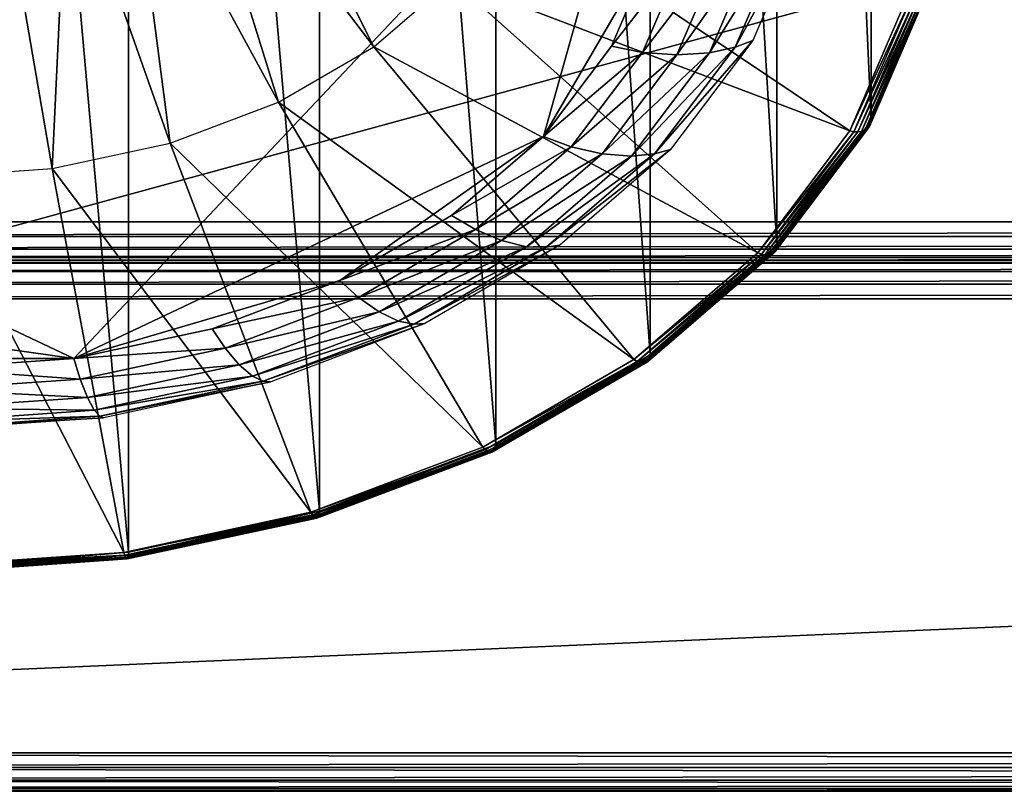
# Model space of a CAD drawing. Extents: x -0.122 to 0.168, y -0.04 to 0.062.
# Drawn here: x -0.069 to -0.044, y -0.04 to -0.02 of the extents above; entities that cross this region are included whole.
import ezdxf

# ---------------------------------------------------------------- set-up
doc = ezdxf.new("R2010")
doc.units = 0
doc.header["$MEASUREMENT"] = 0
doc.layers.get('0').update_dxf_attribs({"linetype": 'CONTINUOUS'})

msp = doc.modelspace()

# ---------------------------------------------------------------- linework, layer by layer
for points in [[(0.165637, 0.039, 0.035416), (0.165637, -0.039, 0.035416), (-0.11953, -0.039, 0.035416)], [(0.165637, 0.039, 0.035416), (-0.11953, -0.039, 0.035416), (-0.11953, 0.039, 0.035416)], [(-0.047094, -0.022549, -0.045228), (-0.047094, 0.035895, 0.013435), (-0.049543, 0.03265, 0.016669)], [(-0.045586, -0.019027, -0.048736), (-0.047094, 0.035895, 0.013435), (-0.047094, -0.022549, -0.045228)], [(-0.049543, -0.025795, -0.041994), (-0.049543, 0.03265, 0.016669), (-0.052839, 0.029805, 0.019503)], [(-0.047094, -0.022549, -0.045228), (-0.049543, 0.03265, 0.016669), (-0.049543, -0.025795, -0.041994)], [(-0.052839, -0.028639, -0.03916), (-0.052839, 0.029805, 0.019503), (-0.056855, 0.02747, 0.021829)], [(-0.049543, -0.025795, -0.041994), (-0.052839, 0.029805, 0.019503), (-0.052839, -0.028639, -0.03916)], [(-0.056855, -0.030974, -0.036834), (-0.056855, 0.02747, 0.021829), (-0.061436, 0.025735, 0.023557)], [(-0.052839, -0.028639, -0.03916), (-0.056855, 0.02747, 0.021829), (-0.056855, -0.030974, -0.036834)], [(-0.061436, -0.032709, -0.035105), (-0.061436, 0.025735, 0.023557), (-0.066407, 0.024667, 0.024622)], [(-0.056855, -0.030974, -0.036834), (-0.061436, 0.025735, 0.023557), (-0.061436, -0.032709, -0.035105)], [(0.148044, -0.02518, 0.062448), (0.148044, 0.02518, 0.062448), (-0.101937, 0.025179, 0.062448)], [(0.148044, -0.02518, 0.062448), (-0.101937, 0.025179, 0.062448), (-0.101937, -0.02518, 0.062448)], [(-0.066407, -0.033777, -0.034041), (-0.066407, 0.024667, 0.024622), (-0.071577, 0.024306, 0.024981)], [(-0.061436, -0.032709, -0.035105), (-0.066407, 0.024667, 0.024622), (-0.066407, -0.033777, -0.034041)], [(-0.066407, -0.033777, -0.034041), (-0.071577, 0.024306, 0.024981), (-0.071577, -0.034138, -0.033682)], [(-0.052748, -0.012742, -0.055059), (-0.067832, -0.028735, -0.039126), (-0.090407, -0.018049, -0.049772)], [(-0.052748, -0.012742, -0.055059), (-0.055614, -0.022952, -0.044888), (-0.067832, -0.028735, -0.039126)], [(-0.052748, -0.012742, -0.055059), (-0.052748, -0.018049, -0.049772), (-0.055614, -0.022952, -0.044888)], [(-0.06381, -0.013093, -0.042752), (-0.064972, -0.014096, -0.041753), (-0.060026, -0.020622, -0.041296)], [(-0.06381, -0.013093, -0.042752), (-0.060026, -0.020622, -0.041296), (-0.057995, -0.018868, -0.043043)], [(-0.064972, -0.014096, -0.041753), (-0.066388, -0.014919, -0.040933), (-0.062502, -0.022061, -0.039862)], [(-0.064972, -0.014096, -0.041753), (-0.062502, -0.022061, -0.039862), (-0.060026, -0.020622, -0.041296)], [(-0.066388, -0.014919, -0.040933), (-0.068003, -0.01553, -0.040324), (-0.065326, -0.02313, -0.038797)], [(-0.066388, -0.014919, -0.040933), (-0.065326, -0.02313, -0.038797), (-0.062502, -0.022061, -0.039862)], [(-0.068003, -0.01553, -0.040324), (-0.069755, -0.015907, -0.039948), (-0.06839, -0.023789, -0.03814)], [(-0.068003, -0.01553, -0.040324), (-0.06839, -0.023789, -0.03814), (-0.065326, -0.02313, -0.038797)], [(-0.069755, -0.015907, -0.039948), (-0.071577, -0.024011, -0.037919), (-0.06839, -0.023789, -0.03814)], [(-0.047648, -0.022807, -0.045812), (-0.057995, -0.018868, -0.043043), (-0.056485, -0.016867, -0.045036)], [(-0.046174, -0.019365, -0.049241), (-0.047648, -0.022807, -0.045812), (-0.056485, -0.016867, -0.045036)], [(-0.048846, -0.017376, -0.047998), (-0.050165, -0.020456, -0.044929), (-0.050629, -0.020628, -0.045374)], [(-0.048846, -0.017376, -0.047998), (-0.050629, -0.020628, -0.045374), (-0.049339, -0.017615, -0.048376)], [(-0.051297, -0.020782, -0.04592), (-0.050047, -0.017865, -0.048827), (-0.049339, -0.017615, -0.048376)], [(-0.051297, -0.020782, -0.04592), (-0.049339, -0.017615, -0.048376), (-0.050629, -0.020628, -0.045374)], [(-0.052141, -0.020831, -0.046465), (-0.050944, -0.018035, -0.04925), (-0.050047, -0.017865, -0.048827)], [(-0.052141, -0.020831, -0.046465), (-0.050047, -0.017865, -0.048827), (-0.051297, -0.020782, -0.04592)], [(-0.067832, -0.028735, -0.039126), (-0.082243, -0.026704, -0.041149), (-0.090407, -0.018049, -0.049772)], [(-0.052748, -0.018049, -0.049772), (-0.05384, -0.0206, -0.047231), (-0.055614, -0.022952, -0.044888)], [(-0.05384, -0.0206, -0.047231), (-0.052748, -0.018049, -0.049772), (-0.051892, -0.0181, -0.049582)], [(-0.05384, -0.0206, -0.047231), (-0.051892, -0.0181, -0.049582), (-0.053034, -0.020767, -0.046925)], [(-0.053034, -0.020767, -0.046925), (-0.051892, -0.0181, -0.049582), (-0.050944, -0.018035, -0.04925)], [(-0.053034, -0.020767, -0.046925), (-0.050944, -0.018035, -0.04925), (-0.052141, -0.020831, -0.046465)], [(-0.050042, -0.02598, -0.042652), (-0.060026, -0.020622, -0.041296), (-0.057995, -0.018868, -0.043043)], [(-0.047648, -0.022807, -0.045812), (-0.050042, -0.02598, -0.042652), (-0.057995, -0.018868, -0.043043)], [(-0.045632, -0.019182, -0.048904), (-0.047137, -0.022697, -0.045402), (-0.047189, -0.022755, -0.04549)], [(-0.045632, -0.019182, -0.048904), (-0.047189, -0.022755, -0.04549), (-0.045687, -0.019247, -0.048985)], [(-0.045598, -0.019108, -0.04882), (-0.047106, -0.022628, -0.045313), (-0.047137, -0.022697, -0.045402)], [(-0.045598, -0.019108, -0.04882), (-0.047137, -0.022697, -0.045402), (-0.045632, -0.019182, -0.048904)], [(-0.045586, -0.019027, -0.048736), (-0.047094, -0.022549, -0.045228), (-0.047106, -0.022628, -0.045313)], [(-0.045586, -0.019027, -0.048736), (-0.047106, -0.022628, -0.045313), (-0.045598, -0.019108, -0.04882)], [(-0.047648, -0.022807, -0.045812), (-0.046174, -0.019365, -0.049241), (-0.046174, -0.019365, -0.049241)], [(-0.047648, -0.022807, -0.045812), (-0.046174, -0.019365, -0.049241), (-0.047648, -0.022807, -0.045812)], [(-0.04606, -0.019373, -0.049217), (-0.047648, -0.022807, -0.045812), (-0.046174, -0.019365, -0.049241)], [(-0.04606, -0.019373, -0.049217), (-0.047541, -0.022831, -0.045772), (-0.047648, -0.022807, -0.045812)], [(-0.04595, -0.019365, -0.049178), (-0.047437, -0.022837, -0.045718), (-0.047541, -0.022831, -0.045772)], [(-0.04595, -0.019365, -0.049178), (-0.047541, -0.022831, -0.045772), (-0.04606, -0.019373, -0.049217)], [(-0.045849, -0.01934, -0.049124), (-0.047342, -0.022826, -0.045651), (-0.047437, -0.022837, -0.045718)], [(-0.045849, -0.01934, -0.049124), (-0.047437, -0.022837, -0.045718), (-0.04595, -0.019365, -0.049178)], [(-0.04576, -0.0193, -0.049059), (-0.047258, -0.022799, -0.045574), (-0.047342, -0.022826, -0.045651)], [(-0.04576, -0.0193, -0.049059), (-0.047342, -0.022826, -0.045651), (-0.045849, -0.01934, -0.049124)], [(-0.045687, -0.019247, -0.048985), (-0.047189, -0.022755, -0.04549), (-0.047258, -0.022799, -0.045574)], [(-0.045687, -0.019247, -0.048985), (-0.047258, -0.022799, -0.045574), (-0.04576, -0.0193, -0.049059)], [(-0.050165, -0.020456, -0.044929), (-0.052306, -0.023295, -0.042101), (-0.052724, -0.023405, -0.042607)], [(-0.050165, -0.020456, -0.044929), (-0.052724, -0.023405, -0.042607), (-0.050629, -0.020628, -0.045374)], [(-0.053263, -0.02876, -0.039881), (-0.062502, -0.022061, -0.039862), (-0.060026, -0.020622, -0.041296)], [(-0.050042, -0.02598, -0.042652), (-0.053263, -0.02876, -0.039881), (-0.060026, -0.020622, -0.041296)], [(-0.055614, -0.022952, -0.044888), (-0.05384, -0.0206, -0.047231), (-0.053034, -0.020767, -0.046925)], [(-0.053325, -0.023471, -0.043242), (-0.051297, -0.020782, -0.04592), (-0.050629, -0.020628, -0.045374)], [(-0.053325, -0.023471, -0.043242), (-0.050629, -0.020628, -0.045374), (-0.052724, -0.023405, -0.042607)], [(-0.055614, -0.022952, -0.044888), (-0.053034, -0.020767, -0.046925), (-0.054889, -0.023225, -0.044476)], [(-0.054889, -0.023225, -0.044476), (-0.053034, -0.020767, -0.046925), (-0.052141, -0.020831, -0.046465)], [(-0.054889, -0.023225, -0.044476), (-0.052141, -0.020831, -0.046465), (-0.054085, -0.023407, -0.043898)], [(-0.054085, -0.023407, -0.043898), (-0.052141, -0.020831, -0.046465), (-0.051297, -0.020782, -0.04592)], [(-0.054085, -0.023407, -0.043898), (-0.051297, -0.020782, -0.04592), (-0.053325, -0.023471, -0.043242)], [(-0.057188, -0.031042, -0.037608), (-0.065326, -0.02313, -0.038796), (-0.062502, -0.022061, -0.039862)], [(-0.053263, -0.02876, -0.039881), (-0.057188, -0.031042, -0.037608), (-0.062502, -0.022061, -0.039862)], [(-0.047189, -0.022755, -0.04549), (-0.049628, -0.025988, -0.042269), (-0.04969, -0.026023, -0.042362)], [(-0.047189, -0.022755, -0.04549), (-0.04969, -0.026023, -0.042362), (-0.047258, -0.022799, -0.045574)], [(-0.047137, -0.022697, -0.045402), (-0.049582, -0.025937, -0.042174), (-0.049628, -0.025988, -0.042269)], [(-0.047137, -0.022697, -0.045402), (-0.049628, -0.025988, -0.042269), (-0.047189, -0.022755, -0.04549)], [(-0.047106, -0.022628, -0.045313), (-0.049553, -0.025872, -0.042081), (-0.049582, -0.025937, -0.042174)], [(-0.047106, -0.022628, -0.045313), (-0.049582, -0.025937, -0.042174), (-0.047137, -0.022697, -0.045402)], [(-0.047094, -0.022549, -0.045228), (-0.049543, -0.025795, -0.041994), (-0.049553, -0.025872, -0.042081)], [(-0.047094, -0.022549, -0.045228), (-0.049553, -0.025872, -0.042081), (-0.047106, -0.022628, -0.045313)], [(-0.055614, -0.022952, -0.044888), (-0.060911, -0.026704, -0.041149), (-0.067832, -0.028735, -0.039126)], [(-0.055614, -0.022952, -0.044888), (-0.058002, -0.025013, -0.042835), (-0.060911, -0.026704, -0.041149)], [(-0.058002, -0.025013, -0.042835), (-0.055614, -0.022952, -0.044888), (-0.054889, -0.023225, -0.044476)], [(-0.050042, -0.02598, -0.042652), (-0.047648, -0.022807, -0.045812), (-0.047648, -0.022807, -0.045812)], [(-0.050042, -0.02598, -0.042652), (-0.047648, -0.022807, -0.045812), (-0.050042, -0.02598, -0.042652)], [(-0.047541, -0.022831, -0.045772), (-0.050042, -0.02598, -0.042652), (-0.047648, -0.022807, -0.045812)], [(-0.047541, -0.022831, -0.045772), (-0.049945, -0.026017, -0.042598), (-0.050042, -0.02598, -0.042652)], [(-0.047437, -0.022837, -0.045718), (-0.049945, -0.026017, -0.042598), (-0.047541, -0.022831, -0.045772)], [(-0.047437, -0.022837, -0.045718), (-0.049852, -0.026037, -0.04253), (-0.049945, -0.026017, -0.042598)], [(-0.047342, -0.022826, -0.045651), (-0.049766, -0.026039, -0.04245), (-0.049852, -0.026037, -0.04253)], [(-0.047342, -0.022826, -0.045651), (-0.049852, -0.026037, -0.04253), (-0.047437, -0.022837, -0.045718)], [(-0.047258, -0.022799, -0.045574), (-0.04969, -0.026023, -0.042362), (-0.049766, -0.026039, -0.04245)], [(-0.047258, -0.022799, -0.045574), (-0.049766, -0.026039, -0.04245), (-0.047342, -0.022826, -0.045651)], [(-0.061665, -0.032738, -0.035919), (-0.06839, -0.023789, -0.03814), (-0.065326, -0.02313, -0.038796)], [(-0.057188, -0.031042, -0.037608), (-0.061665, -0.032738, -0.035919), (-0.065326, -0.02313, -0.038796)], [(-0.058002, -0.025013, -0.042835), (-0.054889, -0.023225, -0.044476), (-0.057385, -0.02538, -0.042329)], [(-0.057385, -0.02538, -0.042329), (-0.054889, -0.023225, -0.044476), (-0.054085, -0.023407, -0.043898)], [(-0.052306, -0.023295, -0.042101), (-0.055189, -0.025783, -0.039622), (-0.055544, -0.025839, -0.040182)], [(-0.052306, -0.023295, -0.042101), (-0.055544, -0.025839, -0.040182), (-0.052724, -0.023405, -0.042607)], [(-0.057385, -0.02538, -0.042329), (-0.054085, -0.023407, -0.043898), (-0.056702, -0.025666, -0.041648)], [(-0.056702, -0.025666, -0.041648), (-0.054085, -0.023407, -0.043898), (-0.053325, -0.023471, -0.043242)], [(-0.056702, -0.025666, -0.041648), (-0.053325, -0.023471, -0.043242), (-0.056055, -0.025827, -0.040894)], [(-0.056055, -0.025827, -0.040894), (-0.053325, -0.023471, -0.043242), (-0.052724, -0.023405, -0.042607)], [(-0.056055, -0.025827, -0.040894), (-0.052724, -0.023405, -0.042607), (-0.055544, -0.025839, -0.040182)], [(-0.066524, -0.033782, -0.034878), (-0.071577, -0.024011, -0.037919), (-0.06839, -0.023789, -0.03814)], [(-0.061665, -0.032738, -0.035919), (-0.066524, -0.033782, -0.034878), (-0.06839, -0.023789, -0.03814)], [(-0.066524, -0.033782, -0.034878), (-0.071577, -0.034134, -0.034527), (-0.071577, -0.024011, -0.037919)], [(-0.060911, -0.026704, -0.041149), (-0.058002, -0.025013, -0.042835), (-0.057385, -0.02538, -0.042329)], [(0.148044, -0.02518, 0.062448), (-0.101937, -0.02518, 0.062448), (-0.101937, -0.025562, 0.062372)], [(0.148044, -0.02518, 0.062448), (-0.101937, -0.025562, 0.062372), (0.148044, -0.025562, 0.062372)], [(0.148044, -0.025562, 0.062372), (-0.101937, -0.025562, 0.062372), (-0.101937, -0.025887, 0.062155)], [(0.148044, -0.025562, 0.062372), (-0.101937, -0.025887, 0.062155), (0.148044, -0.025887, 0.062155)], [(-0.060911, -0.026704, -0.041149), (-0.057385, -0.02538, -0.042329), (-0.060427, -0.027148, -0.040568)], [(-0.060427, -0.027148, -0.040568), (-0.057385, -0.02538, -0.042329), (-0.056702, -0.025666, -0.041648)], [(-0.060427, -0.027148, -0.040568), (-0.056702, -0.025666, -0.041648), (-0.059889, -0.027519, -0.039801)], [(-0.059889, -0.027519, -0.039801), (-0.056702, -0.025666, -0.041648), (-0.056055, -0.025827, -0.040894)], [(-0.059889, -0.027519, -0.039801), (-0.056055, -0.025827, -0.040894), (-0.059382, -0.027761, -0.038967)], [(-0.059382, -0.027761, -0.038967), (-0.056055, -0.025827, -0.040894), (-0.055544, -0.025839, -0.040182)], [(-0.059382, -0.027761, -0.038967), (-0.055544, -0.025839, -0.040182), (-0.05898, -0.027837, -0.038192)], [(-0.055189, -0.025783, -0.039622), (-0.058701, -0.027825, -0.037588), (-0.05898, -0.027837, -0.038192)], [(-0.055189, -0.025783, -0.039622), (-0.05898, -0.027837, -0.038192), (-0.055544, -0.025839, -0.040182)], [(-0.049543, -0.025795, -0.041994), (-0.052839, -0.028639, -0.03916), (-0.052847, -0.028715, -0.039248)], [(-0.049543, -0.025795, -0.041994), (-0.052847, -0.028715, -0.039248), (-0.049553, -0.025872, -0.042081)], [(0.148044, -0.025887, 0.062155), (-0.101937, -0.025887, 0.062155), (-0.101937, -0.026103, 0.061831)], [(0.148044, -0.025887, 0.062155), (-0.101937, -0.026103, 0.061831), (0.148044, -0.026103, 0.061831)], [(0.148044, -0.026103, 0.061831), (-0.101937, -0.026103, 0.061831), (-0.101937, -0.02618, 0.061448)], [(0.148044, -0.026103, 0.061831), (-0.101937, -0.02618, 0.061448), (0.148044, -0.02618, 0.061448)], [(-0.053263, -0.02876, -0.039881), (-0.050042, -0.02598, -0.042652), (-0.050042, -0.02598, -0.042652)], [(-0.053263, -0.02876, -0.039881), (-0.050042, -0.02598, -0.042652), (-0.053263, -0.02876, -0.039881)], [(-0.049945, -0.026017, -0.042598), (-0.053263, -0.02876, -0.039881), (-0.050042, -0.02598, -0.042652)], [(-0.049945, -0.026017, -0.042598), (-0.05318, -0.02881, -0.039815), (-0.053263, -0.02876, -0.039881)], [(-0.049852, -0.026037, -0.04253), (-0.05318, -0.02881, -0.039815), (-0.049945, -0.026017, -0.042598)], [(-0.049852, -0.026037, -0.04253), (-0.053101, -0.028843, -0.039735), (-0.05318, -0.02881, -0.039815)], [(-0.049766, -0.026039, -0.04245), (-0.053101, -0.028843, -0.039735), (-0.049852, -0.026037, -0.04253)], [(-0.049766, -0.026039, -0.04245), (-0.053028, -0.028855, -0.039645), (-0.053101, -0.028843, -0.039735)], [(-0.04969, -0.026023, -0.042362), (-0.052964, -0.028849, -0.039547), (-0.053028, -0.028855, -0.039645)], [(-0.04969, -0.026023, -0.042362), (-0.053028, -0.028855, -0.039645), (-0.049766, -0.026039, -0.04245)], [(-0.049628, -0.025988, -0.042269), (-0.052911, -0.028822, -0.039446), (-0.052964, -0.028849, -0.039547)], [(-0.049628, -0.025988, -0.042269), (-0.052964, -0.028849, -0.039547), (-0.04969, -0.026023, -0.042362)], [(-0.049582, -0.025937, -0.042174), (-0.052872, -0.028777, -0.039345), (-0.052911, -0.028822, -0.039446)], [(-0.049582, -0.025937, -0.042174), (-0.052911, -0.028822, -0.039446), (-0.049628, -0.025988, -0.042269)], [(-0.049553, -0.025872, -0.042081), (-0.052847, -0.028715, -0.039248), (-0.052872, -0.028777, -0.039345)], [(-0.049553, -0.025872, -0.042081), (-0.052872, -0.028777, -0.039345), (-0.049582, -0.025937, -0.042174)], [(0.149313, -0.026256, 0.038924), (-0.103206, -0.026256, 0.038924), (-0.104703, -0.026472, 0.038599)], [(0.149313, -0.026256, 0.038924), (-0.104703, -0.026472, 0.038599), (0.15081, -0.026472, 0.038599)], [(0.148044, -0.02618, 0.039306), (-0.101937, -0.02618, 0.039306), (-0.103206, -0.026256, 0.038924)], [(0.148044, -0.02618, 0.039306), (-0.103206, -0.026256, 0.038924), (0.149313, -0.026256, 0.038924)], [(-0.101937, -0.02618, 0.039306), (0.148044, -0.02618, 0.039306), (0.148044, -0.02618, 0.061448)], [(-0.101937, -0.02618, 0.039306), (0.148044, -0.02618, 0.061448), (-0.101937, -0.02618, 0.061448)], [(0.15081, -0.026472, 0.038599), (-0.104703, -0.026472, 0.038599), (-0.1062, -0.026797, 0.038382)], [(0.15081, -0.026472, 0.038599), (-0.1062, -0.026797, 0.038382), (0.152308, -0.026797, 0.038382)], [(0.152308, -0.026797, 0.038382), (-0.1062, -0.026797, 0.038382), (-0.10747, -0.02718, 0.038306)], [(0.152308, -0.026797, 0.038382), (-0.10747, -0.02718, 0.038306), (0.153577, -0.027179, 0.038306)], [(-0.067832, -0.028735, -0.039126), (-0.075323, -0.028735, -0.039126), (-0.082243, -0.026704, -0.041149)], [(-0.060911, -0.026704, -0.041149), (-0.06423, -0.027961, -0.039897), (-0.067832, -0.028735, -0.039126)], [(-0.06423, -0.027961, -0.039897), (-0.060911, -0.026704, -0.041149), (-0.060427, -0.027148, -0.040568)], [(0.153577, -0.027179, 0.038306), (-0.10747, -0.02718, 0.038306), (-0.11953, -0.039, 0.038306)], [(0.153577, -0.027179, 0.038306), (-0.11953, -0.039, 0.038306), (0.165637, -0.039, 0.038306)], [(-0.06423, -0.027961, -0.039897), (-0.060427, -0.027148, -0.040568), (-0.063896, -0.028462, -0.039259)], [(-0.063896, -0.028462, -0.039259), (-0.060427, -0.027148, -0.040568), (-0.059889, -0.027519, -0.039801)], [(-0.063896, -0.028462, -0.039259), (-0.059889, -0.027519, -0.039801), (-0.063527, -0.028897, -0.038429)], [(-0.063527, -0.028897, -0.038429), (-0.059889, -0.027519, -0.039801), (-0.059382, -0.027761, -0.038967)], [(-0.063527, -0.028897, -0.038429), (-0.059382, -0.027761, -0.038967), (-0.063177, -0.029198, -0.037535)], [(-0.063177, -0.029198, -0.037535), (-0.059382, -0.027761, -0.038967), (-0.05898, -0.027837, -0.038192)], [(-0.063177, -0.029198, -0.037535), (-0.05898, -0.027837, -0.038192), (-0.0629, -0.029321, -0.036713)], [(-0.058701, -0.027825, -0.037588), (-0.062708, -0.029342, -0.036076), (-0.0629, -0.029321, -0.036713)], [(-0.058701, -0.027825, -0.037588), (-0.0629, -0.029321, -0.036713), (-0.05898, -0.027837, -0.038192)], [(-0.067832, -0.028735, -0.039126), (-0.06423, -0.027961, -0.039897), (-0.063896, -0.028462, -0.039259)], [(-0.067832, -0.028735, -0.039126), (-0.063896, -0.028462, -0.039259), (-0.067662, -0.029271, -0.038453)], [(-0.067662, -0.029271, -0.038453), (-0.063896, -0.028462, -0.039259), (-0.063527, -0.028897, -0.038429)], [(-0.052839, -0.028639, -0.03916), (-0.056855, -0.030974, -0.036834), (-0.056861, -0.031049, -0.036923)], [(-0.052839, -0.028639, -0.03916), (-0.056861, -0.031049, -0.036923), (-0.052847, -0.028715, -0.039248)], [(-0.067832, -0.028735, -0.039126), (-0.071577, -0.028996, -0.038866), (-0.075323, -0.028735, -0.039126)], [(-0.071577, -0.028996, -0.038866), (-0.067832, -0.028735, -0.039126), (-0.067662, -0.029271, -0.038453)], [(-0.067662, -0.029271, -0.038453), (-0.063527, -0.028897, -0.038429), (-0.067473, -0.029745, -0.037584)], [(-0.067473, -0.029745, -0.037584), (-0.063527, -0.028897, -0.038429), (-0.063177, -0.029198, -0.037535)], [(-0.057188, -0.031042, -0.037608), (-0.053263, -0.02876, -0.039881), (-0.053263, -0.02876, -0.039881)], [(-0.057188, -0.031042, -0.037608), (-0.053263, -0.02876, -0.039881), (-0.057188, -0.031042, -0.037608)], [(-0.05318, -0.02881, -0.039815), (-0.057188, -0.031042, -0.037608), (-0.053263, -0.02876, -0.039881)], [(-0.05318, -0.02881, -0.039815), (-0.057123, -0.031103, -0.037532), (-0.057188, -0.031042, -0.037608)], [(-0.053101, -0.028843, -0.039735), (-0.057123, -0.031103, -0.037532), (-0.05318, -0.02881, -0.039815)], [(-0.053101, -0.028843, -0.039735), (-0.057061, -0.031145, -0.037442), (-0.057123, -0.031103, -0.037532)], [(-0.053028, -0.028855, -0.039645), (-0.057061, -0.031145, -0.037442), (-0.053101, -0.028843, -0.039735)], [(-0.053028, -0.028855, -0.039645), (-0.057003, -0.031167, -0.037342), (-0.057061, -0.031145, -0.037442)], [(-0.052964, -0.028849, -0.039547), (-0.056953, -0.031168, -0.037236), (-0.057003, -0.031167, -0.037342)], [(-0.052964, -0.028849, -0.039547), (-0.057003, -0.031167, -0.037342), (-0.053028, -0.028855, -0.039645)], [(-0.052911, -0.028822, -0.039446), (-0.056911, -0.031148, -0.037128), (-0.056953, -0.031168, -0.037236)], [(-0.052911, -0.028822, -0.039446), (-0.056953, -0.031168, -0.037236), (-0.052964, -0.028849, -0.039547)], [(-0.052872, -0.028777, -0.039345), (-0.05688, -0.031108, -0.037023), (-0.056911, -0.031148, -0.037128)], [(-0.052872, -0.028777, -0.039345), (-0.056911, -0.031148, -0.037128), (-0.052911, -0.028822, -0.039446)], [(-0.052847, -0.028715, -0.039248), (-0.056861, -0.031049, -0.036923), (-0.05688, -0.031108, -0.037023)], [(-0.052847, -0.028715, -0.039248), (-0.05688, -0.031108, -0.037023), (-0.052872, -0.028777, -0.039345)], [(-0.071577, -0.028996, -0.038866), (-0.067662, -0.029271, -0.038453), (-0.071577, -0.029544, -0.03818)], [(-0.071577, -0.029544, -0.03818), (-0.067662, -0.029271, -0.038453), (-0.067473, -0.029745, -0.037584)], [(-0.067473, -0.029745, -0.037584), (-0.063177, -0.029198, -0.037535), (-0.067295, -0.030083, -0.036654)], [(-0.067295, -0.030083, -0.036654), (-0.063177, -0.029198, -0.037535), (-0.0629, -0.029321, -0.036713)], [(-0.067295, -0.030083, -0.036654), (-0.0629, -0.029321, -0.036713), (-0.067154, -0.030235, -0.035802)], [(-0.062708, -0.029342, -0.036076), (-0.067154, -0.030235, -0.035802), (-0.0629, -0.029321, -0.036713)], [(-0.062708, -0.029342, -0.036076), (-0.067056, -0.030277, -0.035145), (-0.067154, -0.030235, -0.035802)], [(-0.071577, -0.029544, -0.03818), (-0.067473, -0.029745, -0.037584), (-0.071577, -0.030031, -0.037299)], [(-0.071577, -0.030031, -0.037299), (-0.067473, -0.029745, -0.037584), (-0.067295, -0.030083, -0.036654)], [(-0.071577, -0.030031, -0.037299), (-0.067295, -0.030083, -0.036654), (-0.071577, -0.030382, -0.036356)], [(-0.071577, -0.030382, -0.036356), (-0.067295, -0.030083, -0.036654), (-0.067154, -0.030235, -0.035802)], [(-0.067056, -0.030277, -0.035145), (-0.071577, -0.030544, -0.035495), (-0.067154, -0.030235, -0.035802)], [(-0.071577, -0.030382, -0.036356), (-0.067154, -0.030235, -0.035802), (-0.071577, -0.030544, -0.035495)], [(-0.067056, -0.030277, -0.035145), (-0.071577, -0.030592, -0.034831), (-0.071577, -0.030544, -0.035495)], [(-0.056855, -0.030974, -0.036834), (-0.061436, -0.032709, -0.035105), (-0.061441, -0.032783, -0.035196)], [(-0.056855, -0.030974, -0.036834), (-0.061441, -0.032783, -0.035196), (-0.056861, -0.031049, -0.036923)], [(-0.061665, -0.032738, -0.035919), (-0.057188, -0.031042, -0.037608), (-0.057188, -0.031042, -0.037608)], [(-0.061665, -0.032738, -0.035919), (-0.057188, -0.031042, -0.037608), (-0.061665, -0.032738, -0.035919)], [(-0.057123, -0.031103, -0.037532), (-0.061665, -0.032738, -0.035919), (-0.057188, -0.031042, -0.037608)], [(-0.057123, -0.031103, -0.037532), (-0.061621, -0.032806, -0.035835), (-0.061665, -0.032738, -0.035919)], [(-0.057061, -0.031145, -0.037442), (-0.061621, -0.032806, -0.035835), (-0.057123, -0.031103, -0.037532)], [(-0.057061, -0.031145, -0.037442), (-0.061578, -0.032855, -0.035738), (-0.061621, -0.032806, -0.035835)], [(-0.057003, -0.031167, -0.037342), (-0.061578, -0.032855, -0.035738), (-0.057061, -0.031145, -0.037442)], [(-0.057003, -0.031167, -0.037342), (-0.061538, -0.032884, -0.035631), (-0.061578, -0.032855, -0.035738)], [(-0.056953, -0.031168, -0.037236), (-0.061538, -0.032884, -0.035631), (-0.057003, -0.031167, -0.037342)], [(-0.056953, -0.031168, -0.037236), (-0.061504, -0.032891, -0.035519), (-0.061538, -0.032884, -0.035631)], [(-0.056911, -0.031148, -0.037128), (-0.061475, -0.032876, -0.035407), (-0.061504, -0.032891, -0.035519)], [(-0.056911, -0.031148, -0.037128), (-0.061504, -0.032891, -0.035519), (-0.056953, -0.031168, -0.037236)], [(-0.05688, -0.031108, -0.037023), (-0.061454, -0.03284, -0.035297), (-0.061475, -0.032876, -0.035407)], [(-0.05688, -0.031108, -0.037023), (-0.061475, -0.032876, -0.035407), (-0.056911, -0.031148, -0.037128)], [(-0.056861, -0.031049, -0.036923), (-0.061441, -0.032783, -0.035196), (-0.061454, -0.03284, -0.035297)], [(-0.056861, -0.031049, -0.036923), (-0.061454, -0.03284, -0.035297), (-0.05688, -0.031108, -0.037023)], [(-0.066524, -0.033782, -0.034878), (-0.061665, -0.032738, -0.035919), (-0.061665, -0.032738, -0.035919)], [(-0.066524, -0.033782, -0.034878), (-0.061665, -0.032738, -0.035919), (-0.066524, -0.033782, -0.034878)], [(-0.061621, -0.032806, -0.035835), (-0.066524, -0.033782, -0.034878), (-0.061665, -0.032738, -0.035919)], [(-0.061436, -0.032709, -0.035105), (-0.066407, -0.033777, -0.034041), (-0.06641, -0.033851, -0.034132)], [(-0.061436, -0.032709, -0.035105), (-0.06641, -0.033851, -0.034132), (-0.061441, -0.032783, -0.035196)], [(-0.061621, -0.032806, -0.035835), (-0.066502, -0.033855, -0.03479), (-0.066524, -0.033782, -0.034878)], [(-0.061578, -0.032855, -0.035738), (-0.066502, -0.033855, -0.03479), (-0.061621, -0.032806, -0.035835)], [(-0.061578, -0.032855, -0.035738), (-0.06648, -0.033908, -0.034688), (-0.066502, -0.033855, -0.03479)], [(-0.061538, -0.032884, -0.035631), (-0.06648, -0.033908, -0.034688), (-0.061578, -0.032855, -0.035738)], [(-0.061538, -0.032884, -0.035631), (-0.06646, -0.033941, -0.034578), (-0.06648, -0.033908, -0.034688)], [(-0.061504, -0.032891, -0.035519), (-0.06646, -0.033941, -0.034578), (-0.061538, -0.032884, -0.035631)], [(-0.061504, -0.032891, -0.035519), (-0.066442, -0.033952, -0.034462), (-0.06646, -0.033941, -0.034578)], [(-0.061475, -0.032876, -0.035407), (-0.066427, -0.03394, -0.034347), (-0.066442, -0.033952, -0.034462)], [(-0.061475, -0.032876, -0.035407), (-0.066442, -0.033952, -0.034462), (-0.061504, -0.032891, -0.035519)], [(-0.061454, -0.03284, -0.035297), (-0.066416, -0.033906, -0.034235), (-0.066427, -0.03394, -0.034347)], [(-0.061454, -0.03284, -0.035297), (-0.066427, -0.03394, -0.034347), (-0.061475, -0.032876, -0.035407)], [(-0.061441, -0.032783, -0.035196), (-0.06641, -0.033851, -0.034132), (-0.066416, -0.033906, -0.034235)], [(-0.061441, -0.032783, -0.035196), (-0.066416, -0.033906, -0.034235), (-0.061454, -0.03284, -0.035297)], [(-0.066407, -0.033777, -0.034041), (-0.071577, -0.034138, -0.033682), (-0.071577, -0.034212, -0.033773)], [(-0.066407, -0.033777, -0.034041), (-0.071577, -0.034212, -0.033773), (-0.06641, -0.033851, -0.034132)], [(-0.071577, -0.034134, -0.034527), (-0.066524, -0.033782, -0.034878), (-0.071577, -0.034134, -0.034527)], [(-0.066524, -0.033782, -0.034878), (-0.066524, -0.033782, -0.034878), (-0.071577, -0.034134, -0.034527)], [(-0.066502, -0.033855, -0.03479), (-0.071577, -0.034134, -0.034527), (-0.066524, -0.033782, -0.034878)], [(-0.06641, -0.033851, -0.034132), (-0.071577, -0.034212, -0.033773), (-0.071577, -0.034266, -0.033876)], [(-0.06641, -0.033851, -0.034132), (-0.071577, -0.034266, -0.033876), (-0.066416, -0.033906, -0.034235)], [(-0.06648, -0.033908, -0.034688), (-0.071577, -0.034209, -0.034437), (-0.066502, -0.033855, -0.03479)], [(-0.066502, -0.033855, -0.03479), (-0.071577, -0.034209, -0.034437), (-0.071577, -0.034134, -0.034527)], [(-0.066416, -0.033906, -0.034235), (-0.071577, -0.034266, -0.033876), (-0.071577, -0.034299, -0.033989)], [(-0.066416, -0.033906, -0.034235), (-0.071577, -0.034299, -0.033989), (-0.066427, -0.03394, -0.034347)], [(-0.06646, -0.033941, -0.034578), (-0.071577, -0.034264, -0.034334), (-0.06648, -0.033908, -0.034688)], [(-0.06648, -0.033908, -0.034688), (-0.071577, -0.034264, -0.034334), (-0.071577, -0.034209, -0.034437)], [(-0.066427, -0.03394, -0.034347), (-0.071577, -0.034299, -0.033989), (-0.071577, -0.03431, -0.034105)], [(-0.066427, -0.03394, -0.034347), (-0.071577, -0.03431, -0.034105), (-0.066442, -0.033952, -0.034462)], [(-0.066442, -0.033952, -0.034462), (-0.071577, -0.034298, -0.034222), (-0.06646, -0.033941, -0.034578)], [(-0.06646, -0.033941, -0.034578), (-0.071577, -0.034298, -0.034222), (-0.071577, -0.034264, -0.034334)], [(-0.066442, -0.033952, -0.034462), (-0.071577, -0.03431, -0.034105), (-0.071577, -0.034298, -0.034222)], [(0.165637, -0.039, 0.038306), (-0.11953, -0.039, 0.038306), (-0.11953, -0.039383, 0.03823)], [(0.165637, -0.039, 0.038306), (-0.11953, -0.039383, 0.03823), (0.165637, -0.039383, 0.03823)], [(-0.11953, -0.039, 0.035416), (0.165637, -0.039, 0.035416), (0.165637, -0.039383, 0.035492)], [(-0.11953, -0.039, 0.035416), (0.165637, -0.039383, 0.035492), (-0.11953, -0.039383, 0.035492)], [(0.165637, -0.039383, 0.03823), (-0.11953, -0.039383, 0.03823), (-0.11953, -0.039707, 0.038013)], [(0.165637, -0.039383, 0.03823), (-0.11953, -0.039707, 0.038013), (0.165637, -0.039707, 0.038013)], [(-0.11953, -0.039383, 0.035492), (0.165637, -0.039383, 0.035492), (0.165637, -0.039707, 0.035709)], [(-0.11953, -0.039383, 0.035492), (0.165637, -0.039707, 0.035709), (-0.11953, -0.039707, 0.035709)], [(0.165637, -0.039707, 0.038013), (-0.11953, -0.039707, 0.038013), (-0.11953, -0.039924, 0.037689)], [(0.165637, -0.039707, 0.038013), (-0.11953, -0.039924, 0.037689), (0.165637, -0.039924, 0.037689)], [(-0.11953, -0.039707, 0.035709), (0.165637, -0.039707, 0.035709), (0.165637, -0.039924, 0.036033)], [(-0.11953, -0.039707, 0.035709), (0.165637, -0.039924, 0.036033), (-0.11953, -0.039924, 0.036033)], [(0.165637, -0.039924, 0.037689), (-0.11953, -0.039924, 0.037689), (-0.11953, -0.04, 0.037306)], [(0.165637, -0.039924, 0.037689), (-0.11953, -0.04, 0.037306), (0.165637, -0.04, 0.037306)], [(-0.11953, -0.039924, 0.036033), (0.165637, -0.039924, 0.036033), (0.165637, -0.04, 0.036416)], [(-0.11953, -0.039924, 0.036033), (0.165637, -0.04, 0.036416), (-0.11953, -0.04, 0.036416)], [(-0.11953, -0.04, 0.037306), (-0.11953, -0.04, 0.036416), (0.165637, -0.04, 0.036416)], [(-0.11953, -0.04, 0.037306), (0.165637, -0.04, 0.036416), (0.165637, -0.04, 0.037306)]]:
    msp.add_3dface(points)

doc.saveas('drawing.dxf')
